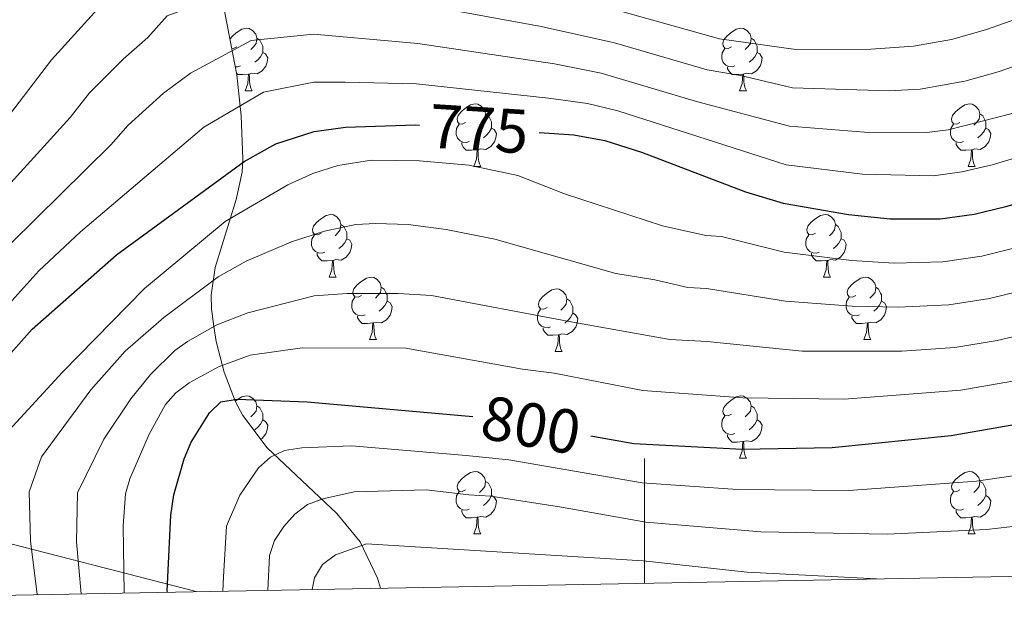
# Model space of a CAD drawing. Units: metres. Extents: x 626441 to 630951, y 766430 to 769483.
# Drawn here: x 628900 to 629058, y 766865 to 766961 of the extents above; entities that cross this region are included whole.
import ezdxf
from ezdxf.enums import TextEntityAlignment as Align

# ---------------------------------------------------------------- set-up
doc = ezdxf.new("R2010")
doc.units = ezdxf.units.M
doc.header["$MEASUREMENT"] = 0
for name, color, linetype, lineweight in [('Carátula', 7, 'Continuous', 0), ('Elementos auxiliares', 7, 'Continuous', 0), ('Entidades rústicas y varios', 7, 'Continuous', 0), ('Otros límites administrativos', 7, 'Continuous', 0), ('Relieve y altimetría', 7, 'Continuous', 0), ('Textos de rotulación', 7, 'Continuous', 0)]:
    doc.layers.add(name, color=color, linetype=linetype, lineweight=lineweight)
doc.styles.add('Style-ariali', font='ariali.shx', dxfattribs={"bigfont": 'arialibig.shx'})

msp = doc.modelspace()

# ---------------------------------------------------------------- linework, layer by layer
at = {"layer": 'Carátula', "color": 7, "linetype": 'Continuous', "lineweight": 0}
msp.add_line((629000, 766870.624), (629000, 766890.624), dxfattribs=at)
msp.add_3dface([(626496.792, 766429.58), (630950.996, 766513.572), (630895.002, 769483.054), (626440.798, 769399.063)], dxfattribs=at)
at = {"layer": 'Elementos auxiliares', "color": 250, "linetype": 'Continuous', "lineweight": 0}
msp.add_3dface([(627377.01, 766840.02), (627333.89, 769153.56), (630726.75, 769217.55), (630771.04, 766904.02)], dxfattribs=at)
at = {"layer": 'Entidades rústicas y varios', "color": 92, "linetype": 'Continuous', "lineweight": 0, "flags": 128}
for points in [[(628933.466, 766957.95), (628933.848, 766958.424), (628934.483, 766958.954), (628935.383, 766959.539), (628936.128, 766959.699), (628936.553, 766959.644), (628937.083, 766959.329), (628937.613, 766958.744), (628937.773, 766958.104), (628937.663, 766957.254), (628937.238, 766956.724), (628936.818, 766956.299)], [(629013.915, 766956.724), (629013.385, 766956.459), (629012.855, 766956.514), (629012.59, 766956.884), (629012.535, 766957.309), (629012.695, 766957.829), (629013.175, 766958.424), (629013.81, 766958.954), (629014.71, 766959.539), (629015.455, 766959.699), (629015.88, 766959.644), (629016.41, 766959.329), (629016.94, 766958.744), (629017.1, 766958.104), (629016.99, 766957.254), (629016.565, 766956.724), (629016.145, 766956.299)], [(628937.773, 766958.104), (628938.248, 766957.789), (628938.563, 766957.149), (628938.723, 766956.829), (628938.723, 766956.249), (628938.723, 766955.824), (628938.353, 766955.134), (628937.933, 766954.654), (628937.453, 766954.234)], [(629017.1, 766958.104), (629017.575, 766957.789), (629017.89, 766957.149), (629018.05, 766956.829), (629018.05, 766956.249), (629018.05, 766955.824), (629017.68, 766955.134), (629017.26, 766954.654), (629016.78, 766954.234)], [(628934.588, 766956.724), (628934.058, 766956.459), (628933.751, 766956.491)], [(628938.723, 766955.824), (628939.178, 766955.574), (628939.523, 766954.959), (628939.413, 766954.234), (628939.203, 766953.594), (628938.618, 766952.854), (628937.823, 766952.374), (628936.973, 766952.479), (628936.543, 766952.349)], [(629014.5, 766953.644), (629014.075, 766953.484), (629013.49, 766953.544), (629013.015, 766953.754), (629012.59, 766954.179), (629012.375, 766954.764), (629012.375, 766955.184), (629012.43, 766955.769), (629012.855, 766956.459)], [(629018.05, 766955.824), (629018.505, 766955.574), (629018.85, 766954.959), (629018.74, 766954.234), (629018.53, 766953.594), (629017.945, 766952.854), (629017.15, 766952.374), (629016.3, 766952.479), (629015.87, 766952.349)], [(628935.173, 766953.644), (628934.748, 766953.484), (628934.331, 766953.527)], [(629015.76, 766952.349), (629014.87, 766952.264), (629014.025, 766952.264), (629013.6, 766952.694), (629013.28, 766953.169), (629013.28, 766953.484)], [(628936.433, 766952.349), (628935.543, 766952.264), (628934.698, 766952.264), (628934.549, 766952.415)], [(628935.888, 766949.664), (628936.323, 766950.824), (628936.433, 766952.349), (628936.543, 766952.349), (628936.578, 766951.764), (628936.613, 766951.079), (628936.683, 766950.464), (628936.798, 766950.064), (628937.013, 766949.664)], [(629015.215, 766949.664), (629015.65, 766950.824), (629015.76, 766952.349), (629015.87, 766952.349), (629015.905, 766951.764), (629015.94, 766951.079), (629016.01, 766950.464), (629016.125, 766950.064), (629016.34, 766949.664)], [(628935.888, 766949.664), (628937.013, 766949.664)], [(629015.215, 766949.664), (629016.34, 766949.664)], [(628971.279, 766944.584), (628970.749, 766944.319), (628970.219, 766944.374), (628969.954, 766944.744), (628969.899, 766945.169), (628970.059, 766945.689), (628970.539, 766946.284), (628971.174, 766946.814), (628972.074, 766947.399), (628972.819, 766947.559), (628973.244, 766947.504), (628973.774, 766947.189), (628974.304, 766946.604), (628974.464, 766945.964), (628974.354, 766945.114), (628973.929, 766944.584), (628973.509, 766944.159)], [(629050.606, 766944.584), (629050.076, 766944.319), (629049.546, 766944.374), (629049.281, 766944.744), (629049.226, 766945.169), (629049.386, 766945.689), (629049.866, 766946.284), (629050.501, 766946.814), (629051.401, 766947.399), (629052.146, 766947.559), (629052.571, 766947.504), (629053.101, 766947.189), (629053.631, 766946.604), (629053.791, 766945.964), (629053.681, 766945.114), (629053.256, 766944.584), (629052.836, 766944.159)], [(628974.464, 766945.964), (628974.939, 766945.649), (628975.254, 766945.009), (628975.414, 766944.689), (628975.414, 766944.109), (628975.414, 766943.684), (628975.044, 766942.994), (628974.624, 766942.514), (628974.144, 766942.094)], [(629053.791, 766945.964), (629054.266, 766945.649), (629054.581, 766945.009), (629054.741, 766944.689), (629054.741, 766944.109), (629054.741, 766943.684), (629054.371, 766942.994), (629053.951, 766942.514), (629053.471, 766942.094)], [(628971.864, 766941.504), (628971.439, 766941.344), (628970.854, 766941.404), (628970.379, 766941.614), (628969.954, 766942.039), (628969.739, 766942.624), (628969.739, 766943.044), (628969.794, 766943.629), (628970.219, 766944.319)], [(629051.191, 766941.504), (629050.766, 766941.344), (629050.181, 766941.404), (629049.706, 766941.614), (629049.281, 766942.039), (629049.066, 766942.624), (629049.066, 766943.044), (629049.121, 766943.629), (629049.546, 766944.319)], [(628975.414, 766943.684), (628975.869, 766943.434), (628976.214, 766942.819), (628976.104, 766942.094), (628975.894, 766941.454), (628975.309, 766940.714), (628974.514, 766940.234), (628973.664, 766940.339), (628973.234, 766940.209)], [(629054.741, 766943.684), (629055.196, 766943.434), (629055.541, 766942.819), (629055.431, 766942.094), (629055.221, 766941.454), (629054.636, 766940.714), (629053.841, 766940.234), (629052.991, 766940.339), (629052.561, 766940.209)], [(628973.124, 766940.209), (628972.234, 766940.124), (628971.389, 766940.124), (628970.964, 766940.554), (628970.644, 766941.029), (628970.644, 766941.344)], [(629052.451, 766940.209), (629051.561, 766940.124), (629050.716, 766940.124), (629050.291, 766940.554), (629049.971, 766941.029), (629049.971, 766941.344)], [(628972.579, 766937.524), (628973.014, 766938.684), (628973.124, 766940.209), (628973.234, 766940.209), (628973.269, 766939.624), (628973.304, 766938.939), (628973.374, 766938.324), (628973.489, 766937.924), (628973.704, 766937.524)], [(629051.906, 766937.524), (629052.341, 766938.684), (629052.451, 766940.209), (629052.561, 766940.209), (629052.596, 766939.624), (629052.631, 766938.939), (629052.701, 766938.324), (629052.816, 766937.924), (629053.031, 766937.524)], [(628972.579, 766937.524), (628973.704, 766937.524)], [(629051.906, 766937.524), (629053.031, 766937.524)], [(628948.091, 766926.815), (628947.561, 766926.55), (628947.031, 766926.605), (628946.766, 766926.975), (628946.711, 766927.4), (628946.871, 766927.92), (628947.351, 766928.515), (628947.986, 766929.045), (628948.886, 766929.63), (628949.631, 766929.79), (628950.056, 766929.735), (628950.586, 766929.42), (628951.116, 766928.835), (628951.276, 766928.195), (628951.166, 766927.345), (628950.741, 766926.815), (628950.321, 766926.39)], [(629027.418, 766926.815), (629026.888, 766926.55), (629026.358, 766926.605), (629026.093, 766926.975), (629026.038, 766927.4), (629026.198, 766927.92), (629026.678, 766928.515), (629027.313, 766929.045), (629028.213, 766929.63), (629028.958, 766929.79), (629029.383, 766929.735), (629029.913, 766929.42), (629030.443, 766928.835), (629030.603, 766928.195), (629030.493, 766927.345), (629030.068, 766926.815), (629029.648, 766926.39)], [(628951.276, 766928.195), (628951.751, 766927.88), (628952.066, 766927.24), (628952.226, 766926.92), (628952.226, 766926.34), (628952.226, 766925.915), (628951.856, 766925.225), (628951.436, 766924.745), (628950.956, 766924.325)], [(629030.603, 766928.195), (629031.078, 766927.88), (629031.393, 766927.24), (629031.553, 766926.92), (629031.553, 766926.34), (629031.553, 766925.915), (629031.183, 766925.225), (629030.763, 766924.745), (629030.283, 766924.325)], [(628948.676, 766923.735), (628948.251, 766923.575), (628947.666, 766923.635), (628947.191, 766923.845), (628946.766, 766924.27), (628946.551, 766924.855), (628946.551, 766925.275), (628946.606, 766925.86), (628947.031, 766926.55)], [(629028.003, 766923.735), (629027.578, 766923.575), (629026.993, 766923.635), (629026.518, 766923.845), (629026.093, 766924.27), (629025.878, 766924.855), (629025.878, 766925.275), (629025.933, 766925.86), (629026.358, 766926.55)], [(628952.226, 766925.915), (628952.681, 766925.665), (628953.026, 766925.05), (628952.916, 766924.325), (628952.706, 766923.685), (628952.121, 766922.945), (628951.326, 766922.465), (628950.476, 766922.57), (628950.046, 766922.44)], [(629031.553, 766925.915), (629032.008, 766925.665), (629032.353, 766925.05), (629032.243, 766924.325), (629032.033, 766923.685), (629031.448, 766922.945), (629030.653, 766922.465), (629029.803, 766922.57), (629029.373, 766922.44)], [(628949.936, 766922.44), (628949.046, 766922.355), (628948.201, 766922.355), (628947.776, 766922.785), (628947.456, 766923.26), (628947.456, 766923.575)], [(629029.263, 766922.44), (629028.373, 766922.355), (629027.528, 766922.355), (629027.103, 766922.785), (629026.783, 766923.26), (629026.783, 766923.575)], [(628949.391, 766919.755), (628949.826, 766920.915), (628949.936, 766922.44), (628950.046, 766922.44), (628950.081, 766921.855), (628950.116, 766921.17), (628950.186, 766920.555), (628950.301, 766920.155), (628950.516, 766919.755)], [(629028.718, 766919.755), (629029.153, 766920.915), (629029.263, 766922.44), (629029.373, 766922.44), (629029.408, 766921.855), (629029.443, 766921.17), (629029.513, 766920.555), (629029.628, 766920.155), (629029.843, 766919.755)], [(628949.391, 766919.755), (628950.516, 766919.755)], [(628954.566, 766916.78), (628954.036, 766916.515), (628953.506, 766916.57), (628953.241, 766916.94), (628953.186, 766917.365), (628953.346, 766917.885), (628953.826, 766918.48), (628954.461, 766919.01), (628955.361, 766919.595), (628956.106, 766919.755), (628956.531, 766919.7), (628957.061, 766919.385), (628957.591, 766918.8), (628957.751, 766918.16), (628957.641, 766917.31), (628957.216, 766916.78), (628956.796, 766916.355)], [(629028.718, 766919.755), (629029.843, 766919.755)], [(629033.893, 766916.78), (629033.363, 766916.515), (629032.833, 766916.57), (629032.568, 766916.94), (629032.513, 766917.365), (629032.673, 766917.885), (629033.153, 766918.48), (629033.788, 766919.01), (629034.688, 766919.595), (629035.433, 766919.755), (629035.858, 766919.7), (629036.388, 766919.385), (629036.918, 766918.8), (629037.078, 766918.16), (629036.968, 766917.31), (629036.543, 766916.78), (629036.123, 766916.355)], [(628957.751, 766918.16), (628958.226, 766917.845), (628958.541, 766917.205), (628958.701, 766916.885), (628958.701, 766916.305), (628958.701, 766915.88), (628958.331, 766915.19), (628957.911, 766914.71), (628957.431, 766914.29)], [(628984.338, 766914.875), (628983.808, 766914.61), (628983.278, 766914.665), (628983.013, 766915.035), (628982.958, 766915.46), (628983.118, 766915.98), (628983.598, 766916.575), (628984.233, 766917.105), (628985.133, 766917.69), (628985.878, 766917.85), (628986.303, 766917.795), (628986.833, 766917.48), (628987.363, 766916.895), (628987.523, 766916.255), (628987.413, 766915.405), (628986.988, 766914.875), (628986.568, 766914.45)], [(629037.078, 766918.16), (629037.553, 766917.845), (629037.868, 766917.205), (629038.028, 766916.885), (629038.028, 766916.305), (629038.028, 766915.88), (629037.658, 766915.19), (629037.238, 766914.71), (629036.758, 766914.29)], [(628955.151, 766913.7), (628954.726, 766913.54), (628954.141, 766913.6), (628953.666, 766913.81), (628953.241, 766914.235), (628953.026, 766914.82), (628953.026, 766915.24), (628953.081, 766915.825), (628953.506, 766916.515)], [(628958.701, 766915.88), (628959.156, 766915.63), (628959.501, 766915.015), (628959.391, 766914.29), (628959.181, 766913.65), (628958.596, 766912.91), (628957.801, 766912.43), (628956.951, 766912.535), (628956.521, 766912.405)], [(628987.523, 766916.255), (628987.998, 766915.94), (628988.313, 766915.3), (628988.473, 766914.98), (628988.473, 766914.4), (628988.473, 766913.975), (628988.103, 766913.285), (628987.683, 766912.805), (628987.203, 766912.385)], [(629034.478, 766913.7), (629034.053, 766913.54), (629033.468, 766913.6), (629032.993, 766913.81), (629032.568, 766914.235), (629032.353, 766914.82), (629032.353, 766915.24), (629032.408, 766915.825), (629032.833, 766916.515)], [(629038.028, 766915.88), (629038.483, 766915.63), (629038.828, 766915.015), (629038.718, 766914.29), (629038.508, 766913.65), (629037.923, 766912.91), (629037.128, 766912.43), (629036.278, 766912.535), (629035.848, 766912.405)], [(628984.923, 766911.795), (628984.498, 766911.635), (628983.913, 766911.695), (628983.438, 766911.905), (628983.013, 766912.33), (628982.798, 766912.915), (628982.798, 766913.335), (628982.853, 766913.92), (628983.278, 766914.61)], [(628988.473, 766913.975), (628988.928, 766913.725), (628989.273, 766913.11), (628989.163, 766912.385), (628988.953, 766911.745), (628988.368, 766911.005), (628987.573, 766910.525), (628986.723, 766910.63), (628986.293, 766910.5)], [(628956.411, 766912.405), (628955.521, 766912.32), (628954.676, 766912.32), (628954.251, 766912.75), (628953.931, 766913.225), (628953.931, 766913.54)], [(628955.866, 766909.72), (628956.301, 766910.88), (628956.411, 766912.405), (628956.521, 766912.405), (628956.556, 766911.82), (628956.591, 766911.135), (628956.661, 766910.52), (628956.776, 766910.12), (628956.991, 766909.72)], [(629035.738, 766912.405), (629034.848, 766912.32), (629034.003, 766912.32), (629033.578, 766912.75), (629033.258, 766913.225), (629033.258, 766913.54)], [(629035.193, 766909.72), (629035.628, 766910.88), (629035.738, 766912.405), (629035.848, 766912.405), (629035.883, 766911.82), (629035.918, 766911.135), (629035.988, 766910.52), (629036.103, 766910.12), (629036.318, 766909.72)], [(628986.183, 766910.5), (628985.293, 766910.415), (628984.448, 766910.415), (628984.023, 766910.845), (628983.703, 766911.32), (628983.703, 766911.635)], [(628955.866, 766909.72), (628956.991, 766909.72)], [(628985.638, 766907.815), (628986.073, 766908.975), (628986.183, 766910.5), (628986.293, 766910.5), (628986.328, 766909.915), (628986.363, 766909.23), (628986.433, 766908.615), (628986.548, 766908.215), (628986.763, 766907.815)], [(629035.193, 766909.72), (629036.318, 766909.72)], [(628985.638, 766907.815), (628986.763, 766907.815)], [(628934.327, 766899.832), (628934.483, 766899.962), (628935.383, 766900.547), (628936.128, 766900.707), (628936.553, 766900.652), (628937.083, 766900.337), (628937.613, 766899.752), (628937.773, 766899.112), (628937.663, 766898.262), (628937.238, 766897.732), (628936.818, 766897.307)], [(629013.915, 766897.732), (629013.385, 766897.467), (629012.855, 766897.522), (629012.59, 766897.892), (629012.535, 766898.317), (629012.695, 766898.837), (629013.175, 766899.432), (629013.81, 766899.962), (629014.71, 766900.547), (629015.455, 766900.707), (629015.88, 766900.652), (629016.41, 766900.337), (629016.94, 766899.752), (629017.1, 766899.112), (629016.99, 766898.262), (629016.565, 766897.732), (629016.145, 766897.307)], [(628937.773, 766899.112), (628938.248, 766898.797), (628938.563, 766898.157), (628938.723, 766897.837), (628938.723, 766897.257), (628938.723, 766896.832), (628938.353, 766896.142), (628937.933, 766895.662), (628937.453, 766895.242)], [(629017.1, 766899.112), (629017.575, 766898.797), (629017.89, 766898.157), (629018.05, 766897.837), (629018.05, 766897.257), (629018.05, 766896.832), (629017.68, 766896.142), (629017.26, 766895.662), (629016.78, 766895.242)], [(628938.723, 766896.832), (628939.178, 766896.582), (628939.523, 766895.967), (628939.413, 766895.242), (628939.203, 766894.602), (628938.618, 766893.862), (628938.406, 766893.734)], [(629014.5, 766894.652), (629014.075, 766894.492), (629013.49, 766894.552), (629013.015, 766894.762), (629012.59, 766895.187), (629012.375, 766895.772), (629012.375, 766896.192), (629012.43, 766896.777), (629012.855, 766897.467)], [(629018.05, 766896.832), (629018.505, 766896.582), (629018.85, 766895.967), (629018.74, 766895.242), (629018.53, 766894.602), (629017.945, 766893.862), (629017.15, 766893.382), (629016.3, 766893.487), (629015.87, 766893.357)], [(629015.76, 766893.357), (629014.87, 766893.272), (629014.025, 766893.272), (629013.6, 766893.702), (629013.28, 766894.177), (629013.28, 766894.492)], [(629015.215, 766890.672), (629015.65, 766891.832), (629015.76, 766893.357), (629015.87, 766893.357), (629015.905, 766892.772), (629015.94, 766892.087), (629016.01, 766891.472), (629016.125, 766891.072), (629016.34, 766890.672)], [(629015.215, 766890.672), (629016.34, 766890.672)], [(628971.279, 766885.592), (628970.749, 766885.327), (628970.219, 766885.382), (628969.954, 766885.752), (628969.899, 766886.177), (628970.059, 766886.697), (628970.539, 766887.292), (628971.174, 766887.822), (628972.074, 766888.407), (628972.819, 766888.567), (628973.244, 766888.512), (628973.774, 766888.197), (628974.304, 766887.612), (628974.464, 766886.972), (628974.354, 766886.122), (628973.929, 766885.592), (628973.509, 766885.167)], [(629050.606, 766885.592), (629050.076, 766885.327), (629049.546, 766885.382), (629049.281, 766885.752), (629049.226, 766886.177), (629049.386, 766886.697), (629049.866, 766887.292), (629050.501, 766887.822), (629051.401, 766888.407), (629052.146, 766888.567), (629052.571, 766888.512), (629053.101, 766888.197), (629053.631, 766887.612), (629053.791, 766886.972), (629053.681, 766886.122), (629053.256, 766885.592), (629052.836, 766885.167)], [(628974.464, 766886.972), (628974.939, 766886.657), (628975.254, 766886.017), (628975.414, 766885.697), (628975.414, 766885.117), (628975.414, 766884.692), (628975.044, 766884.002), (628974.624, 766883.522), (628974.144, 766883.102)], [(629053.791, 766886.972), (629054.266, 766886.657), (629054.581, 766886.017), (629054.741, 766885.697), (629054.741, 766885.117), (629054.741, 766884.692), (629054.371, 766884.002), (629053.951, 766883.522), (629053.471, 766883.102)], [(628971.864, 766882.512), (628971.439, 766882.352), (628970.854, 766882.412), (628970.379, 766882.622), (628969.954, 766883.047), (628969.739, 766883.632), (628969.739, 766884.052), (628969.794, 766884.637), (628970.219, 766885.327)], [(628975.414, 766884.692), (628975.869, 766884.442), (628976.214, 766883.827), (628976.104, 766883.102), (628975.894, 766882.462), (628975.309, 766881.722), (628974.514, 766881.242), (628973.664, 766881.347), (628973.234, 766881.217)], [(629051.191, 766882.512), (629050.766, 766882.352), (629050.181, 766882.412), (629049.706, 766882.622), (629049.281, 766883.047), (629049.066, 766883.632), (629049.066, 766884.052), (629049.121, 766884.637), (629049.546, 766885.327)], [(629054.741, 766884.692), (629055.196, 766884.442), (629055.541, 766883.827), (629055.431, 766883.102), (629055.221, 766882.462), (629054.636, 766881.722), (629053.841, 766881.242), (629052.991, 766881.347), (629052.561, 766881.217)], [(628973.124, 766881.217), (628972.234, 766881.132), (628971.389, 766881.132), (628970.964, 766881.562), (628970.644, 766882.037), (628970.644, 766882.352)], [(629052.451, 766881.217), (629051.561, 766881.132), (629050.716, 766881.132), (629050.291, 766881.562), (629049.971, 766882.037), (629049.971, 766882.352)], [(628972.579, 766878.532), (628973.014, 766879.692), (628973.124, 766881.217), (628973.234, 766881.217), (628973.269, 766880.632), (628973.304, 766879.947), (628973.374, 766879.332), (628973.489, 766878.932), (628973.704, 766878.532)], [(629051.906, 766878.532), (629052.341, 766879.692), (629052.451, 766881.217), (629052.561, 766881.217), (629052.596, 766880.632), (629052.631, 766879.947), (629052.701, 766879.332), (629052.816, 766878.932), (629053.031, 766878.532)], [(628972.579, 766878.532), (628973.704, 766878.532)], [(629051.906, 766878.532), (629053.031, 766878.532)]]:
    msp.add_lwpolyline(points, dxfattribs=at)
at = {"layer": 'Entidades rústicas y varios', "color": 92, "linetype": 'Continuous', "lineweight": 0, "ltscale": 0.5}
msp.add_polyline3d([(628957.621, 766869.825, 809.443), (628957.131, 766871.413, 808.519), (628954.35, 766877.262, 815.493), (628950.591, 766881.84, 812.474), (628939.443, 766892.349, 804.225), (628935.533, 766897.569, 801.477), (628934.354, 766899.762, 800.212), (628932.51, 766904.504, 795.95), (628931.276, 766909.412, 791.872), (628930.86, 766911.814, 790.002), (628930.506, 766914.666, 787.899), (628930.443, 766916.871, 786.413), (628931.076, 766921.272, 783.921), (628934.483, 766932.239, 778.264), (628935.406, 766936.621, 775.849), (628935.55, 766938.812, 774.649), (628935.274, 766945.64, 770.892), (628934.591, 766952.2, 767.222), (628932.037, 766965.253, 759.818)], dxfattribs=at)
at = {"layer": 'Otros límites administrativos', "color": 250, "linetype": 'Continuous', "lineweight": 0, "ltscale": 0.5}
msp.add_polyline3d([(628679.167, 766931.692, 679.557), (628744.566, 766915.293, 674.793), (628833.287, 766893.617, 740.587), (628893.081, 766878.286, 779.367), (628928.067, 766869.268, 802.606)], dxfattribs=at)
at = {"layer": 'Relieve y altimetría', "color": 30, "linetype": 'Continuous', "lineweight": 0, "flags": 128}
for points, elevation in [([(629144.341, 767000.065), (629124.56, 766994.931), (629122.894, 766994.222), (629116.62, 766991.611), (629102.457, 766982.462), (629077.676, 766968.271), (629066.881, 766963.73), (629054.725, 766959.467), (629049.222, 766957.908), (629043.171, 766956.845), (629036.28, 766956.322), (629024.265, 766956.285), (629012.023, 766958.024), (628992.317, 766963.534), (628957.41, 766971.756), (628946.831, 766973.69), (628934.084, 766974.767), (628927.404, 766974.446), (628923.006, 766972.621), (628918.05, 766969.26), (628904.846, 766954.621), (628892.131, 766938.093)], 755), ([(629144.703, 766982.86), (629140.43, 766982.071), (629130.637, 766979.52), (629129.106, 766978.903), (629125.798, 766977.458), (629081.367, 766953.554), (629076.736, 766951.669), (629058.749, 766945.943), (629048.699, 766943.404), (629045.301, 766942.969), (629035.298, 766943.003), (629023.242, 766943.958), (629008.338, 766947.957), (628993.019, 766952.513), (628985.556, 766953.97), (628963.607, 766957.253), (628946.879, 766958.754), (628936.852, 766957.751), (628927.141, 766952.506), (628922.809, 766949.273), (628917.109, 766944.143), (628914.341, 766940.978), (628898.308, 766925.168)], 765), ([(629144.878, 766974.52), (629140.269, 766973.594), (629133.676, 766971.814), (629130.51, 766970.559), (629127.25, 766969.076), (629085.459, 766947.293), (629080.888, 766945.26), (629055.774, 766937.781), (629050.895, 766936.64), (629046.366, 766936.031), (629034.946, 766936.305), (629022.731, 766937.794), (628995.719, 766946.432), (628990.859, 766947.616), (628984.596, 766948.485), (628963.406, 766950.756), (628951.939, 766951.072), (628946.925, 766951.061), (628938.848, 766949.441), (628929.266, 766943.802), (628909.483, 766927.003), (628902.801, 766920.75), (628896.484, 766913.818)], 770), ([(629077.26, 766959.851), (629056.737, 766952.705), (629051.406, 766951.199), (629044.236, 766949.907), (629039.236, 766949.644), (629023.754, 766950.121), (629015.403, 766952.132), (629010.057, 766953.027), (628995.162, 766957.347), (628983.422, 766960.002), (628957.306, 766964.816), (628946.853, 766966.162), (628937.304, 766966.851), (628923.379, 766961.699), (628920.289, 766958.193), (628916.352, 766954.743), (628910.912, 766949.315), (628907.834, 766945.375), (628896.69, 766933.13)], 760), ([(628897.4, 766894.496), (628906.569, 766904.507), (628919.764, 766917.951), (628932.713, 766928.673), (628942.774, 766934.542), (628946.758, 766936.407), (628950.762, 766937.665), (628956.162, 766938.552), (628963.881, 766938.442), (628971.777, 766937.733), (628979.651, 766936.054), (628987.127, 766933.117), (629002.896, 766927.995), (629009.845, 766926.43), (629012.342, 766926.296), (629022.403, 766923.758), (629033.179, 766922.433), (629040.029, 766922.017), (629047.858, 766922.2), (629054.119, 766923.093), (629067.173, 766926.391)], 780), ([(628902.522, 766868.786), (628901.456, 766877.42), (628901.24, 766885.273), (628903.247, 766890.916), (628911.129, 766901.644), (628916.641, 766907.876), (628922.879, 766913.297), (628931.593, 766919.819), (628936.073, 766922.29), (628943.335, 766925.41), (628948.61, 766927.119), (628953.667, 766928.175), (628956.883, 766928.386), (628962.041, 766928.192), (628968.15, 766927.391), (628975.959, 766925.848), (628995.392, 766920.326), (629001.626, 766919.323), (629006.953, 766918.084), (629009.948, 766917.923), (629022.586, 766915.885), (629033.323, 766915.073), (629040.661, 766914.93), (629048.818, 766915.33), (629055.354, 766916.336), (629069.166, 766919.687)], 785), ([(628932.341, 766869.348), (628932.404, 766871.651), (628932.93, 766879.754), (628935.037, 766884.772), (628938.017, 766889.118), (628939.975, 766890.848), (628942.232, 766891.925), (628944.996, 766892.351), (628952.944, 766892.659), (628971.374, 766891.143), (628978.209, 766890.42), (628999.618, 766886.739), (629014.912, 766885.67), (629032.766, 766885.529), (629053.26, 766887.02), (629063.848, 766888.575), (629076.817, 766891.028), (629096.137, 766896.504), (629116.967, 766905.063), (629129.36, 766911.047), (629142.652, 766918.132), (629146.035, 766919.501)], 805), ([(628909.61, 766868.92), (628908.865, 766877.252), (628908.978, 766885.111), (628913.247, 766893.72), (628917.578, 766900.206), (628920.738, 766904.135), (628924.609, 766907.978), (628926.637, 766909.438), (628931.369, 766912.104), (628936.321, 766914.033), (628946.973, 766916.766), (628952.285, 766917.127), (628960.478, 766917.107), (628965.823, 766916.806), (628987.887, 766912.657), (629004.06, 766909.738), (629010.051, 766909.417), (629025.265, 766907.878), (629041.293, 766907.843), (629049.773, 766908.472), (629056.589, 766909.578), (629071.159, 766912.984)], 790), ([(628916.482, 766869.049), (628916.478, 766869.095), (628916.31, 766879.823), (628916.716, 766884.949), (628917.401, 766887.364), (628920.488, 766894.561), (628923.106, 766899.305), (628924.772, 766901.167), (628926.926, 766902.768), (628931.614, 766905.336), (628936.705, 766907.229), (628945.049, 766908.412), (628961.694, 766908.349), (628980.383, 766904.988), (628985.474, 766904.343), (628999.713, 766901.559), (629015.747, 766900.386), (629032.024, 766900.16), (629050.725, 766901.62), (629060.284, 766903.264)], 795), ([(629146.267, 766908.515), (629141.892, 766906.148), (629120.641, 766896.428), (629099.323, 766887.941), (629080.479, 766882.94), (629062.363, 766880.112), (629054.848, 766879.266), (629038.898, 766878.507), (629018.664, 766878.89), (629000.197, 766880.424), (628986.684, 766882.854), (628975.32, 766884.577), (628971.777, 766884.796), (628964.935, 766885.636), (628953.416, 766885.31), (628948.368, 766884.186), (628945.891, 766883.233), (628943.888, 766881.69), (628942.114, 766879.71), (628940.588, 766877.459), (628939.832, 766875.07), (628939.539, 766869.484)], 810), ([(629037.228, 766871.326), (629016.44, 766872.414), (628999.782, 766874.196), (628955.372, 766876.97), (628950.42, 766875.192), (628948.317, 766873.633), (628947.035, 766871.49), (628946.646, 766869.618)], 815)]:
    msp.add_lwpolyline(points, dxfattribs=dict(at, elevation=elevation))
at = {"layer": 'Relieve y altimetría', "color": 30, "linetype": 'Continuous', "lineweight": 30, "flags": 128}
for points, elevation in [([(628983.053, 766942.955), (628988.634, 766942.602), (628993.592, 766941.656), (628999.486, 766939.812), (629016.187, 766933.466), (629022.22, 766931.631), (629032.7, 766929.813), (629039.398, 766929.105), (629047.431, 766929.093), (629052.884, 766929.851), (629057.959, 766931.072), (629081.661, 766937.713), (629089.579, 766941.036), (629100.755, 766947.116), (629131.773, 766962.187), (629136.715, 766964.109), (629142.544, 766965.676), (629145.054, 766966.138)], 775), ([(628888.679, 766868.525), (628886.478, 766879.125), (628885.752, 766884.509), (628885.827, 766890.726), (628886.875, 766893.972), (628889.812, 766898.022), (628901.71, 766911.424), (628915.268, 766923.307), (628935.724, 766938.332), (628940.844, 766941.131), (628946.964, 766943.104), (628951.999, 766943.83), (628963.221, 766944.208), (628963.877, 766944.167)], 775), ([(628991.387, 766894.287), (628998.276, 766893.046), (629015.638, 766892.116), (629030.121, 766892.41), (629049.21, 766894.344), (629062.356, 766896.64), (629072.745, 766898.88), (629088.244, 766903.383), (629095.604, 766906.067), (629113.293, 766913.699), (629122.622, 766918.388), (629136.048, 766926.238), (629140.909, 766928.514), (629144.265, 766929.766), (629145.811, 766930.182)], 800), ([(628923.415, 766869.18), (628923.399, 766869.381), (628923.974, 766881.546), (628924.454, 766884.787), (628926.142, 766890.582), (628927.247, 766893.25), (628930.171, 766897.976), (628932.013, 766899.731), (628934.62, 766900.174), (628945.83, 766899.726), (628972.44, 766897.36)], 800)]:
    msp.add_lwpolyline(points, dxfattribs=dict(at, elevation=elevation))

# ---------------------------------------------------------------- texts
at = {"layer": 'Textos de rotulación', "color": 27, "linetype": 'Continuous', "lineweight": 0, "style": 'Style-ariali'}
for s, rotation, p in [('775', 356.38394, (628973.416, 766943.564, 775)), ('800', 349.78935, (628981.774, 766896.018, 800))]:
    msp.add_text(s, height=7, rotation=rotation, dxfattribs=at).set_placement(p, align=Align.MIDDLE_CENTER)

doc.saveas('drawing.dxf')
